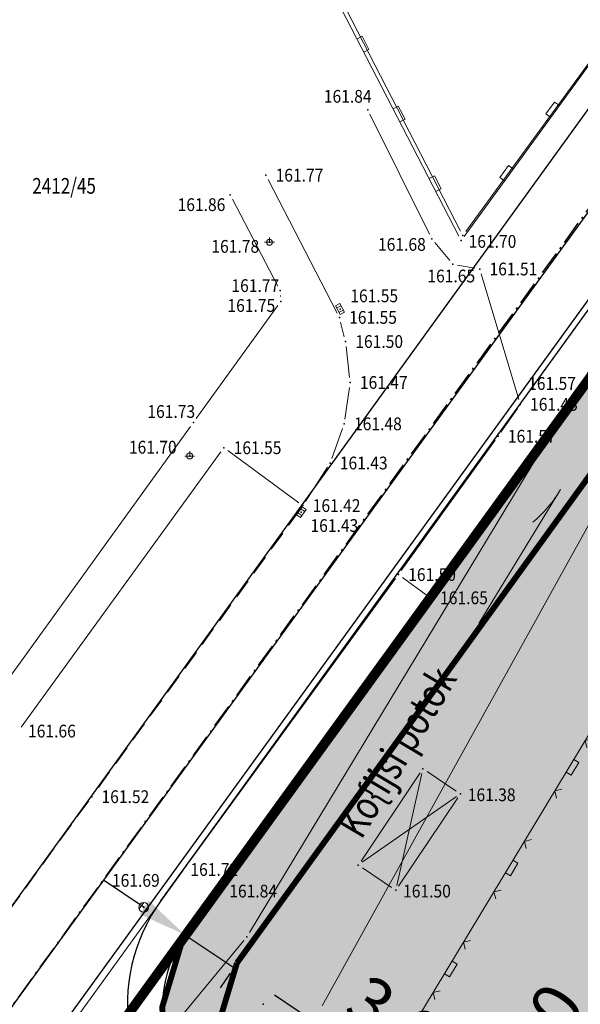
# Model space of a CAD drawing. Units: metres. Extents: x 7527347 to 7527980, y 4824981 to 4825575.
# Drawn here: x 7527516 to 7527544, y 4825319 to 4825369 of the extents above; entities that cross this region are included whole.
import ezdxf
from ezdxf.enums import TextEntityAlignment as Align

# ---------------------------------------------------------------- set-up
doc = ezdxf.new("R2010")
doc.units = ezdxf.units.M
doc.header["$LTSCALE"] = 0.5
doc.header["$PDSIZE"] = 0.03
for name, pattern in [('ACAD_ISO10W100', [18, 12, -3, 0, -3]), ('CRTICE', [3, 2, -1]), ('DASHED', [19.05, 12.7, -6.35])]:
    doc.linetypes.add(name, pattern=pattern)
for name, color, linetype, lineweight in [('101_Parcele_granice', 7, 'Continuous', 13), ('102_Broj_parcele', 7, 'Continuous', 13), ('104_Objekti_granice', 1, 'Continuous', 13), ('106_Objekti_srafure', 1, 'Continuous', 13), ('107_Detalj_linije', 1, 'Continuous', 13), ('108_Topografski_znaci', 1, 'Continuous', 13), ('121_Detaljne_kote', 32, 'Continuous', 13), ('124_Geo_tekst', 7, 'Continuous', 13), ('blokovi', 5, 'Continuous', 30), ('Saobracaj', 7, 'Continuous', 30)]:
    doc.layers.add(name, color=color, linetype=linetype, lineweight=lineweight)
for name, color, linetype in [('115_Katastarske_tacke', 7, 'Continuous'), ('120_Detaljne_tacke', 7, 'Continuous'), ('130_Detaljne_konstruisane_tacke', 7, 'Continuous'), ('GR_granica_planskog_područja', 7, 'Continuous'), ('N_porodično_stanovanje_šrafura', 51, 'Continuous'), ('NIVELACIJA', 7, 'Continuous'), ('R_GL', 10, 'DASHED'), ('R_RL', 250, 'DASHED')]:
    doc.layers.add(name, color=color, linetype=linetype)
doc.styles.add('kote', font='geodet__.shx')
doc.styles.add('MAPSOFT18', font='MAPC104.SHX')
doc.styles.add('style2', font='txt', dxfattribs={"width": 0.8})
doc.linetypes.add('GRANICA_PLANA', pattern='A,5.6e-05,[1,1.shx,S=2,R=0,X=0,Y=0],-5.6', length=5.600056)
doc.linetypes.add('GRPROJEKTA', pattern='A,0,[133,URB3.SHX,S=0.125,R=0,X=0,Y=0],-3', length=3)
doc.dimstyles.new('ISO-25', dxfattribs={"dimtxt": 2.5, "dimasz": 2.5, "dimexe": 1.25, "dimexo": 0.625, "dimtad": 1, "dimtxsty": 'Standard', "dimcen": 2.5, "dimadec": 0, "dimazin": 0, "dimtfac": 1, "dimtmove": 0, "dimatfit": 3, "dimfxl": 1, "dimarcsym": 0})

# ---------------------------------------------------------------- blocks, each defined once
blk = doc.blocks.new('L5')
at = {"linetype": 'Continuous'}
for p, q in [((-0.1875, 0.15), (0.1875, 0.15)), ((-0.1875, 0), (-0.1875, 0.15)), ((0.1875, 0.15), (0.1875, 0))]:
    blk.add_line(p, q, dxfattribs=at)
blk = doc.blocks.new('L22')
at = {"linetype": 'Continuous'}
for p, q in [((-0.881, 0.131), (-0.75, 0)), ((-0.75, 0), (-0.618, 0.131)), ((-0.187, 0.15), (0.188, 0.15)), ((-0.187, 0), (-0.187, 0.15)), ((0.188, 0.15), (0.188, 0)), ((0.619, 0.131), (0.75, 0)), ((0.75, 0), (0.882, 0.131))]:
    blk.add_line(p, q, dxfattribs=at)
blk = doc.blocks.new('L195')
at = {"linetype": 'Continuous'}
blk.add_line((-4, 0.5), (4, 0.5), dxfattribs=at)
blk.add_arc((4, 7.5), 7, 252, 270, dxfattribs=at)
blk = doc.blocks.new('T1')
at = {"linetype": 'Continuous'}
blk.add_point((0, 0), dxfattribs=at)
blk.add_attdef('OZN-TAC', (0, 0), '', height=1)
blk = doc.blocks.new('T388')
at = {"linetype": 'Continuous'}
for p, q in [((-0.4, 0.3), (0.4, 0.3)), ((0.4, -0.3), (-0.4, -0.3))]:
    blk.add_line(p, q, dxfattribs=at)
blk.add_circle((0, 0), 0.5, dxfattribs=at)
blk.add_point((0, 0), dxfattribs=at)
blk.add_attdef('OZN-TAC', (0, 0), '', height=1)
blk = doc.blocks.new('T393')
at = {"linetype": 'Continuous'}
for p, q in [((-0.5, 0.25), (-0.5, -0.25)), ((0.5, 0.25), (-0.5, 0.25)), ((-0.25, 0.25), (-0.25, -0.25)), ((0.25, -0.25), (0.25, 0.25)), ((0.5, -0.25), (0.5, 0.25)), ((-0.5, -0.25), (0.5, -0.25))]:
    blk.add_line(p, q, dxfattribs=at)
blk.add_point((0, 0), dxfattribs=at)
blk.add_attdef('OZN-TAC', (0, 0), '', height=1)
blk = doc.blocks.new('T463')
at = {"linetype": 'Continuous'}
for p, q in [((-0.5, 0), (0.5, 0)), ((0, 0.5), (0, 0))]:
    blk.add_line(p, q, dxfattribs=at)
blk.add_circle((0, 0), 0.3, dxfattribs=at)
blk.add_attdef('OZN-TAC', (0, 0), '', height=1)
blk = doc.blocks.new('*D49')
at = {"color": 0, "lineweight": -2, "transparency": 16777216}
for p, q in [((7527522.216, 4825323.899), (7527520.141, 4825325.293)), ((7527524.292, 4825322.506), (7527526.784, 4825320.833)), ((7527524.103, 4825322.224), (7527523.595, 4825321.468)), ((7527526.595, 4825320.551), (7527526.088, 4825319.795)), ((7527528.86, 4825319.44), (7527537.855, 4825313.402))]:
    blk.add_line(p, q, dxfattribs=at)
at = {"color": 0, "transparency": 16777216}
for points in [[(7527522.449, 4825324.245), (7527521.984, 4825323.553), (7527524.292, 4825322.506)], [(7527529.092, 4825319.786), (7527528.628, 4825319.094), (7527526.784, 4825320.833)]]:
    blk.add_solid(points, dxfattribs=at)
at = {"layer": 'Defpoints', "color": 0, "transparency": 16777216}
for p in [(7527524.451, 4825322.743), (7527526.943, 4825321.07), (7527526.784, 4825320.833)]:
    blk.add_point(p, dxfattribs=at)
at = {"color": 0, "transparency": 16777216, "insert": (7527535.557, 4825317.454), "char_height": 2.5, "attachment_point": 5, "rotation": 326.1282}
blk.add_mtext('3,00', dxfattribs=at)
blk = doc.blocks.new('*D50')
at = {"color": 0, "lineweight": -2, "transparency": 16777216}
for p, q in [((7527540.101, 4825309.981), (7527546.225, 4825318.918)), ((7527528.815, 4825314.685), (7527539.719, 4825307.213)), ((7527527.119, 4825312.211), (7527538.023, 4825304.738)), ((7527536.992, 4825305.444), (7527538.688, 4825307.919)), ((7527535.579, 4825303.382), (7527534.165, 4825301.32))]:
    blk.add_line(p, q, dxfattribs=at)
at = {"color": 0, "transparency": 16777216}
for points in [[(7527539.757, 4825310.217), (7527540.445, 4825309.746), (7527538.688, 4825307.919)], [(7527535.235, 4825303.618), (7527535.922, 4825303.147), (7527536.992, 4825305.444)]]:
    blk.add_solid(points, dxfattribs=at)
at = {"layer": 'Defpoints', "color": 0, "transparency": 16777216}
for p in [(7527528.299, 4825315.039), (7527526.603, 4825312.564), (7527538.688, 4825307.919)]:
    blk.add_point(p, dxfattribs=at)
at = {"color": 0, "transparency": 16777216, "insert": (7527542.151, 4825316.658), "char_height": 2.5, "attachment_point": 5, "rotation": 55.5769}
blk.add_mtext('3,00', dxfattribs=at)

msp = doc.modelspace()

# ---------------------------------------------------------------- hatches: boundary and pattern name
at = {"layer": 'N_porodično_stanovanje_šrafura'}
h = msp.add_hatch(color=256, dxfattribs=at)
h.dxf.hatch_style = 1
h.paths.add_polyline_path([(7527543.369, 4825252.113), (7527543.291, 4825255.649), (7527543.251, 4825269.641), (7527543.187, 4825271.789), (7527543.008, 4825273.929), (7527542.715, 4825276.057), (7527542.308, 4825278.166), (7527541.787, 4825280.251), (7527541.156, 4825282.304), (7527540.416, 4825284.32), (7527539.568, 4825286.294), (7527538.616, 4825288.22), (7527537.293, 4825290.521), (7527535.826, 4825292.732), (7527534.425, 4825294.585), (7527532.92, 4825296.353), (7527531.313, 4825298.031), (7527529.612, 4825299.612), (7527527.89, 4825301.092), (7527525.949, 4825302.465), (7527524.082, 4825303.745), (7527520.591, 4825306.133), (7527518.825, 4825306.945), (7527516.772, 4825307.239), (7527514.106, 4825306.864), (7527512.653, 4825305.869), (7527511.208, 4825304.408), (7527503.54, 4825293.841), (7527491.032, 4825276.603), (7527489.653, 4825274.485), (7527488.495, 4825272.238), (7527487.569, 4825269.886), (7527486.886, 4825267.452), (7527486.452, 4825264.962), (7527486.272, 4825262.441), (7527486.347, 4825259.914), (7527486.496, 4825258.781), (7527487.443, 4825256.971), (7527489.273, 4825253.473), (7527494.908, 4825242.698), (7527496.331, 4825239.977), (7527498.731, 4825235.388), (7527500.722, 4825231.333), (7527502.506, 4825227.181), (7527504.076, 4825222.945), (7527505.429, 4825218.634), (7527510.544, 4825200.765), (7527511.912, 4825195.984), (7527515.659, 4825182.895), (7527516.745, 4825181.658), (7527518.078, 4825180.691), (7527519.592, 4825180.044), (7527521.212, 4825179.747), (7527522.857, 4825179.815), (7527524.446, 4825180.246), (7527531.341, 4825182.969), (7527531.942, 4825181.486), (7527540.57, 4825160.165), (7527516.653, 4825150.719), (7527517.37, 4825145.41), (7527518.31, 4825137.46), (7527520.92, 4825138.48), (7527535.971, 4825101.03), (7527525.021, 4825096.77), (7527526.681, 4825087.78), (7527529.891, 4825073.84), (7527533.921, 4825061.58), (7527577.341, 4825058.43), (7527578.82, 4825067.27), (7527618.51, 4825063.9), (7527625.021, 4825064.05), (7527658.95, 4825061.81), (7527660.021, 4825069.72), (7527673.81, 4825068.68), (7527674.337, 4825070.475), (7527672.837, 4825071.646), (7527671.125, 4825072.076), (7527655.87, 4825072.203), (7527652.903, 4825072.229), (7527644.648, 4825072.299), (7527640.305, 4825072.336), (7527634.441, 4825072.387), (7527631.94, 4825072.624), (7527629.486, 4825073.085), (7527627.119, 4825073.914), (7527624.881, 4825075.046), (7527622.811, 4825076.462), (7527620.945, 4825078.137), (7527619.313, 4825080.041), (7527617.946, 4825082.143), (7527616.804, 4825084.179), (7527614.977, 4825086.334), (7527612.475, 4825087.647), (7527609.681, 4825087.929), (7527606.983, 4825087.149), (7527604.562, 4825086.032), (7527602.046, 4825085.144), (7527599.46, 4825084.494), (7527596.824, 4825084.087), (7527594.162, 4825083.926), (7527591.571, 4825084.004), (7527588.85, 4825084.347), (7527586.246, 4825084.926), (7527583.583, 4825085.791), (7527581.256, 4825086.794), (7527579.78, 4825087.63), (7527576.547, 4825089.664), (7527574.421, 4825091.424), (7527572.474, 4825093.38), (7527570.067, 4825096.436), (7527568.97, 4825098.173), (7527567.877, 4825100.237), (7527566.807, 4825102.782), (7527565.986, 4825105.417), (7527565.422, 4825108.119), (7527557.777, 4825156.158), (7527557.037, 4825160.877), (7527554.485, 4825176.934), (7527549.279, 4825209.69), (7527544.637, 4825238.894), (7527544.058, 4825243.06), (7527543.773, 4825245.907), (7527536.886, 4825243.54), (7527534.936, 4825249.215)])
h.paths.add_polyline_path([(7527634.435, 4825347.505), (7527622.522, 4825353.021), (7527621.312, 4825350.98), (7527619.862, 4825348.34), (7527618.604, 4825345.859), (7527617.378, 4825343.235), (7527616.238, 4825340.572), (7527615.186, 4825337.873), (7527614.223, 4825335.141), (7527613.35, 4825332.379), (7527612.569, 4825329.59), (7527611.878, 4825326.776), (7527611.281, 4825323.942), (7527610.832, 4825321.081), (7527610.192, 4825316.75), (7527610.049, 4825315.343), (7527609.827, 4825312.454), (7527609.7, 4825309.56), (7527609.668, 4825306.664), (7527609.65, 4825304.31), (7527609.888, 4825300.875), (7527610.14, 4825297.99), (7527610.73, 4825292.307), (7527610.825, 4825291.402), (7527614.271, 4825258.228), (7527614.344, 4825257.531), (7527614.85, 4825252.658), (7527615.064, 4825250.113), (7527615.112, 4825248.075), (7527615, 4825245.322), (7527614.587, 4825241.984), (7527613.873, 4825238.697), (7527613.555, 4825237.498), (7527611.748, 4825230.683), (7527610.933, 4825227.299), (7527610.621, 4825225.189), (7527610.497, 4825223.686), (7527610.477, 4825220.928), (7527610.518, 4825220.177), (7527610.645, 4825218.802), (7527610.77, 4825217.9), (7527611.457, 4825214.616), (7527611.834, 4825213.351), (7527612.015, 4825212.818), (7527617.763, 4825196.652), (7527618.534, 4825194.481), (7527619.453, 4825191.454), (7527620.149, 4825188.141), (7527620.479, 4825185.543), (7527620.612, 4825183.386), (7527620.573, 4825178.904), (7527619.918, 4825146.341), (7527619.701, 4825141.35), (7527619.338, 4825137.153), (7527618.954, 4825133.762), (7527616.619, 4825113.253), (7527616.463, 4825108.827), (7527616.996, 4825104.431), (7527618.21, 4825100.17), (7527620.066, 4825096.149), (7527625.534, 4825086.399), (7527627.158, 4825084.227), (7527628.968, 4825082.746), (7527630.956, 4825081.747), (7527632.888, 4825081.229), (7527634.875, 4825081.083), (7527644.636, 4825081), (7527667.845, 4825080.799), (7527669.346, 4825080.788), (7527676.071, 4825080.73), (7527677.586, 4825080.986), (7527679.93, 4825088.52), (7527693.95, 4825136.03), (7527707.078, 4825180.137), (7527707.72, 4825182.25), (7527715.04, 4825206.56), (7527645.24, 4825223.92), (7527652.2, 4825249.12), (7527653.97, 4825255.32), (7527655.64, 4825261.17), (7527655.97, 4825262.3), (7527657.13, 4825266.36), (7527666.06, 4825297.59), (7527667.85, 4825303.97), (7527669.17, 4825308.62), (7527669.91, 4825311.28), (7527671.063, 4825315.359), (7527672.18, 4825319.31), (7527673.6, 4825324.3), (7527676.37, 4825334.09), (7527677.6, 4825338.41), (7527683.1, 4825357.81), (7527686.67, 4825369.21), (7527690.08, 4825378.75), (7527691.5, 4825382.73), (7527698.8, 4825403.17), (7527699.48, 4825405.06), (7527700.36, 4825407.44), (7527704.1, 4825417.5), (7527707.3, 4825426.12), (7527711.56, 4825437.59), (7527725.88, 4825473.66), (7527727.61, 4825476.8), (7527728.185, 4825477.956), (7527726.803, 4825479.501), (7527717.77, 4825486.853), (7527711.136, 4825492.807), (7527703.743, 4825499.271), (7527694.454, 4825507.568), (7527692.35, 4825506.399), (7527691.219, 4825504.466), (7527690.415, 4825501.58), (7527688.716, 4825495.487), (7527686.347, 4825487.006), (7527681.657, 4825471.401), (7527676.901, 4825455.571), (7527675.795, 4825452.214), (7527674.514, 4825448.92), (7527654.352, 4825400.863), (7527652.932, 4825397.668), (7527651.373, 4825394.654), (7527649.771, 4825391.951), (7527648.023, 4825389.339), (7527630.734, 4825364.989), (7527641.32, 4825359.66), (7527641.48, 4825359.99), (7527648.605, 4825356.58), (7527646.04, 4825351.16), (7527645.31, 4825351.492), (7527639.954, 4825339.271), (7527639.21, 4825339.605), (7527634.43, 4825341.77), (7527634.535, 4825342), (7527636.582, 4825346.537)])
h.paths.add_polyline_path([(7527571.852, 4825296.01), (7527571.852, 4825302.01), (7527585.583, 4825302.01), (7527585.583, 4825296.01)])
h.paths.add_polyline_path([(7527685.538, 4825520.044), (7527683.608, 4825521.861), (7527683.084, 4825522.354), (7527681.118, 4825524.204), (7527677.97, 4825525.72), (7527677.97, 4825525.72), (7527676.479, 4825526.177), (7527674.91, 4825526.38), (7527673.35, 4825526.3), (7527671.82, 4825525.95), (7527670.37, 4825525.34), (7527669.13, 4825524.55), (7527666.97, 4825521.02), (7527661.423, 4825511.772), (7527657.31, 4825504.92), (7527649.943, 4825492.632), (7527647.813, 4825489.092), (7527643.75, 4825482.33), (7527634.76, 4825470.8), (7527630.38, 4825467.28), (7527623.78, 4825463.46), (7527622.85, 4825462.84), (7527618.013, 4825460.34), (7527589.993, 4825445.659), (7527589.473, 4825444.624), (7527589.131, 4825443.516), (7527588.976, 4825442.367), (7527589.013, 4825441.209), (7527589.241, 4825440.072), (7527589.653, 4825438.989), (7527590.318, 4825437.877), (7527591.342, 4825436.395), (7527592.484, 4825434.282), (7527593.389, 4825432.057), (7527593.882, 4825430.325), (7527594.083, 4825429.142), (7527594.437, 4825427.58), (7527594.555, 4825425.582), (7527594.489, 4825422.702), (7527594.089, 4825420.212), (7527593.453, 4825417.896), (7527592.568, 4825415.663), (7527591.726, 4825414.071), (7527590.903, 4825412.702), (7527566.62, 4825376.41), (7527561.82, 4825369.47), (7527555.51, 4825360.33), (7527553.006, 4825356.704), (7527550.441, 4825358.475), (7527524.174, 4825322.277), (7527523.129, 4825318.815), (7527523.245, 4825317.322), (7527523.84, 4825315.538), (7527525.181, 4825313.675), (7527526.603, 4825312.564), (7527532.074, 4825308.815), (7527534.532, 4825306.854), (7527536.299, 4825305.298), (7527537.99, 4825303.658), (7527539.599, 4825301.939), (7527541.123, 4825300.144), (7527542.559, 4825298.278), (7527543.903, 4825296.344), (7527545.152, 4825294.348), (7527546.303, 4825292.294), (7527547.353, 4825290.186), (7527548.3, 4825288.03), (7527549.142, 4825285.831), (7527549.876, 4825283.593), (7527550.502, 4825281.323), (7527551.016, 4825279.025), (7527551.42, 4825276.705), (7527551.71, 4825274.368), (7527551.888, 4825272.02), (7527551.951, 4825269.666), (7527551.99, 4825255.674), (7527552.076, 4825251.805), (7527552.312, 4825247.943), (7527552.586, 4825245.054), (7527552.984, 4825241.892), (7527554.16, 4825234.408), (7527565.776, 4825161.317), (7527566.486, 4825156.851), (7527574.014, 4825109.485), (7527574.533, 4825107.138), (7527575.331, 4825104.87), (7527576.394, 4825102.714), (7527577.774, 4825100.613), (7527578.914, 4825099.23), (7527580.373, 4825097.771), (7527582.047, 4825096.417), (7527585.048, 4825094.624), (7527587.749, 4825093.551), (7527590.557, 4825092.883), (7527595.738, 4825092.722), (7527601.066, 4825094.004), (7527604.644, 4825095.794), (7527606.435, 4825097.2), (7527607.714, 4825099.084), (7527608.359, 4825101.268), (7527608.232, 4825103.544), (7527607.936, 4825106.201), (7527607.755, 4825108.879), (7527607.768, 4825111.562), (7527607.975, 4825114.237), (7527609.291, 4825125.797), (7527609.956, 4825131.636), (7527610.351, 4825135.107), (7527610.727, 4825138.457), (7527610.973, 4825141.257), (7527611.056, 4825142.481), (7527611.189, 4825145.334), (7527611.386, 4825154.836), (7527611.467, 4825158.877), (7527611.788, 4825174.849), (7527611.848, 4825177.859), (7527611.924, 4825181.622), (7527611.891, 4825183.665), (7527611.731, 4825185.537), (7527611.425, 4825187.517), (7527610.926, 4825189.672), (7527610.286, 4825191.71), (7527604.6, 4825207.694), (7527603.4, 4825211.066), (7527602.66, 4825213.946), (7527602.236, 4825216.135), (7527601.943, 4825218.345), (7527601.785, 4825220.569), (7527601.76, 4825222.799), (7527601.868, 4825225.025), (7527602.111, 4825227.242), (7527602.486, 4825229.439), (7527602.993, 4825231.611), (7527605.464, 4825240.927), (7527606.01, 4825243.443), (7527606.347, 4825246.28), (7527606.41, 4825248.572), (7527606.275, 4825251), (7527603.442, 4825278.517), (7527603.138, 4825281.193), (7527603.073, 4825281.819), (7527602.331, 4825288.968), (7527602.209, 4825290.139), (7527601.977, 4825292.366), (7527601.667, 4825295.354), (7527601.487, 4825297.091), (7527601.229, 4825299.996), (7527601.073, 4825302.415), (7527600.981, 4825305.433), (7527600.98, 4825308.74), (7527601.072, 4825311.655), (7527601.252, 4825314.566), (7527601.519, 4825317.47), (7527601.874, 4825320.366), (7527602.315, 4825323.249), (7527602.842, 4825326.117), (7527603.455, 4825328.969), (7527604.154, 4825331.8), (7527605.013, 4825334.864), (7527605.972, 4825337.898), (7527607.029, 4825340.899), (7527608.185, 4825343.863), (7527609.437, 4825346.789), (7527610.784, 4825349.671), (7527612.225, 4825352.508), (7527613.758, 4825355.296), (7527615.381, 4825358.033), (7527617.093, 4825360.714), (7527618.893, 4825363.339), (7527630.339, 4825379.46), (7527633.125, 4825383.385), (7527640.786, 4825394.175), (7527642.411, 4825396.589), (7527643.768, 4825398.881), (7527644.998, 4825401.244), (7527646.049, 4825403.559), (7527646.844, 4825405.456), (7527666.492, 4825452.286), (7527667.776, 4825455.632), (7527668.99, 4825459.476), (7527678.057, 4825489.65), (7527682.348, 4825505.042), (7527682.973, 4825507.284), (7527684.139, 4825509.682), (7527685.222, 4825511.361), (7527686.527, 4825512.928), (7527687.166, 4825513.794), (7527687.582, 4825514.786), (7527685.889, 4825516.744)])

# ---------------------------------------------------------------- linework, layer by layer
at = {"linetype": 'GRPROJEKTA', "lineweight": 5, "ltscale": 2.4, "const_width": 0.5}
msp.add_lwpolyline([(7527590.62, 4825412.28), (7527566.62, 4825376.41), (7527561.82, 4825369.47), (7527555.51, 4825360.33), (7527553.006, 4825356.704), (7527550.441, 4825358.475), (7527546.914, 4825353.615), (7527543.388, 4825348.756), (7527503.54, 4825293.841), (7527491.032, 4825276.603), (7527489.653, 4825274.485), (7527488.495, 4825272.238), (7527487.569, 4825269.886), (7527486.886, 4825267.452), (7527486.452, 4825264.962), (7527486.272, 4825262.441), (7527486.347, 4825259.914), (7527486.677, 4825257.408), (7527486.874, 4825256.444), (7527487.259, 4825254.948)], dxfattribs=at)
at = {"layer": '101_Parcele_granice', "linetype": 'Continuous'}
for p, q in [((7527538.607, 4825358.342), (7527583.163, 4825419.328)), ((7527516.575, 4825400.578), (7527538.345, 4825358.362)), ((7527545.741, 4825352.646), (7527527.579, 4825322.614)), ((7527531.281, 4825318.879), (7527549.009, 4825350.871)), ((7527527.291, 4825322.207), (7527520.579, 4825314.103))]:
    msp.add_line(p, q, dxfattribs=at)
at = {"layer": '104_Objekti_granice', "linetype": 'Continuous'}
for p, q in [((7527536.29, 4825330.765), (7527533.27, 4825326.265)), ((7527538.13, 4825329.83), (7527536.64, 4825330.83)), ((7527535.18, 4825324.985), (7527538.2, 4825329.485)), ((7527533.34, 4825325.92), (7527534.83, 4825324.92))]:
    msp.add_line(p, q, dxfattribs=at)
at = {"layer": '106_Objekti_srafure', "linetype": 'Continuous'}
for p, q in [((7527535.095, 4825325.025), (7527536.375, 4825330.725)), ((7527538.135, 4825329.545), (7527533.335, 4825326.205))]:
    msp.add_line(p, q, dxfattribs=at)
at = {"layer": '107_Detalj_linije', "linetype": 'Continuous'}
for p, q in [((7527583.105, 4825419.35), (7527538.525, 4825358.09)), ((7527538.265, 4825358.11), (7527530.045, 4825373.98)), ((7527532.95, 4825312.935), (7527551.8, 4825344.165))]:
    msp.add_line(p, q, dxfattribs=at)
at = {"layer": '107_Detalj_linije'}
for p, q in [((7527533.723, 4825364.319, 161.843), (7527536.762, 4825358.202, 161.676)), ((7527528.528, 4825360.994, 161.766), (7527532.049, 4825354.189, 161.551)), ((7527526.714, 4825359.998, 161.864), (7527529.028, 4825355.561, 161.768)), ((7527537.033, 4825357.786, 161.676), (7527537.791, 4825356.874, 161.649)), ((7527538.197, 4825356.637, 161.649), (7527539.076, 4825356.479, 161.51)), ((7527539.394, 4825356.195, 161.51), (7527541.319, 4825349.777, 161.432)), ((7527529.158, 4825355.09, 161.768), (7527529.162, 4825355.033, 161.751)), ((7527529.03, 4825354.58, 161.751), (7527524.869, 4825348.808, 161.734)), ((7527532.225, 4825353.725, 161.551), (7527532.415, 4825352.979, 161.498)), ((7527532.505, 4825352.489, 161.498), (7527532.684, 4825350.899, 161.471)), ((7527532.677, 4825350.403, 161.471), (7527532.448, 4825348.789, 161.485)), ((7527540.402, 4825348.117, 161.571), (7527541.248, 4825349.332, 161.432)), ((7527524.577, 4825348.402, 161.734), (7527514.306, 4825334.202, 161.784)), ((7527532.327, 4825348.307, 161.485), (7527531.773, 4825346.782, 161.429)), ((7527535.321, 4825341.065, 161.498), (7527540.112, 4825347.709, 161.571)), ((7527526.128, 4825347.123, 161.551), (7527515.936, 4825333.089, 161.659)), ((7527530.105, 4825344.525, 161.423), (7527526.477, 4825347.178, 161.551)), ((7527531.553, 4825346.336, 161.429), (7527530.441, 4825344.588, 161.423)), ((7527524.502, 4825326.224, 161.72), (7527535.028, 4825340.66, 161.498)), ((7527536.6, 4825339.824, 161.653), (7527535.377, 4825340.715, 161.498)), ((7527526.197, 4825324.934, 161.837), (7527536.656, 4825339.474, 161.653)), ((7527512.187, 4825309.209, 161.835), (7527524.209, 4825325.819, 161.72)), ((7527513.879, 4825308.069, 161.986), (7527525.904, 4825324.529, 161.837))]:
    msp.add_line(p, q, dxfattribs=at)
at = {"layer": '107_Detalj_linije', "linetype": 'CRTICE'}
for p, q in [((7527530.16, 4825344.175, 161.423), (7527519.681, 4825329.744, 161.524)), ((7527519.387, 4825329.339, 161.524), (7527507.503, 4825312.97, 161.677))]:
    msp.add_line(p, q, dxfattribs=at)
at = {"layer": '115_Katastarske_tacke', "linetype": 'Continuous'}
for p in [(7527538.463, 4825358.142), (7527527.45, 4825322.4)]:
    msp.add_point(p, dxfattribs=at)
at = {"layer": '120_Detaljne_tacke'}
for p in [(7527533.611, 4825364.543, 161.843), (7527528.413, 4825361.216, 161.766), (7527526.598, 4825360.22, 161.864), (7527528.601, 4825357.795, 161.782), (7527536.873, 4825357.978, 161.676), (7527537.951, 4825356.682, 161.649), (7527539.322, 4825356.434, 161.51), (7527529.144, 4825355.339, 161.768), (7527529.176, 4825354.783, 161.751), (7527532.201, 4825354.396, 161.551), (7527532.164, 4825353.967, 161.551), (7527532.477, 4825352.737, 161.498), (7527532.712, 4825350.651, 161.471), (7527541.391, 4825349.537, 161.432), (7527524.723, 4825348.605, 161.734), (7527532.413, 4825348.542, 161.485), (7527540.259, 4825347.912, 161.571), (7527526.275, 4825347.325, 161.551), (7527524.533, 4825346.904, 161.7), (7527531.688, 4825346.547, 161.429), (7527530.307, 4825344.377, 161.423), (7527530.225, 4825344.042, 161.426), (7527535.175, 4825340.862, 161.498), (7527536.802, 4825339.677, 161.653), (7527519.534, 4825329.542, 161.524), (7527524.355, 4825326.021, 161.72), (7527526.051, 4825324.731, 161.837), (7527522.189, 4825323.9, 161.693)]:
    msp.add_point(p, dxfattribs=at)
at = {"layer": '130_Detaljne_konstruisane_tacke', "linetype": 'Continuous'}
for p in [(7527536.43, 4825330.97), (7527533.13, 4825326.06), (7527528.28, 4825318.97)]:
    msp.add_point(p, dxfattribs=at)
at = {"layer": 'blokovi', "linetype": 'Continuous', "const_width": 0.3}
for points in [[(7527523.246, 4825317.322), (7527523.129, 4825318.814), (7527524.175, 4825322.276), (7527543.388, 4825348.755), (7527550.441, 4825358.475), (7527550.441, 4825358.475)], [(7527511.137, 4825304.335), (7527524.175, 4825322.276)]]:
    msp.add_lwpolyline(points, dxfattribs=at)
at = {"layer": 'GR_granica_planskog_područja', "color": 5, "linetype": 'GRANICA_PLANA', "ltscale": 0.25}
msp.add_lwpolyline([(7527588.612, 4825413.594), (7527564.636, 4825377.76), (7527559.846, 4825370.835), (7527553.535, 4825361.694), (7527552.395, 4825360.043), (7527549.875, 4825361.782), (7527544.972, 4825355.025), (7527541.445, 4825350.165), (7527501.598, 4825295.25), (7527489.054, 4825277.964), (7527487.576, 4825275.693), (7527486.306, 4825273.23), (7527485.292, 4825270.652), (7527484.543, 4825267.984), (7527484.067, 4825265.255), (7527483.869, 4825262.491), (7527483.952, 4825259.721), (7527484.309, 4825257.011), (7527484.535, 4825255.904)], dxfattribs=at)
at = {"layer": 'NIVELACIJA', "color": 6}
msp.add_lwpolyline([(7527513.681, 4825316.39), (7527586.796, 4825417.119)], dxfattribs=at)
at = {"layer": 'R_GL', "ltscale": 0.25, "const_width": 0.3}
msp.add_lwpolyline([(7527619.539, 4825457.753), (7527596.601, 4825445.735, 0.421409), (7527593.983, 4825437.552, -0.2861), (7527592.155, 4825411.17), (7527526.943, 4825321.07)], format="xyb", dxfattribs=at)
msp.add_lwpolyline([(7527526.943, 4825321.07), (7527526.163, 4825318.487)], dxfattribs=at)
at = {"layer": 'R_RL', "ltscale": 0.25, "const_width": 0.3}
msp.add_lwpolyline([(7527524.174, 4825322.277), (7527523.129, 4825318.815), (7527523.245, 4825317.322)], dxfattribs=at)
at = {"layer": 'Saobracaj'}
for p, q in [((7527486.072, 4825283.361), (7527583.244, 4825417.619)), ((7527523.065, 4825324.24), (7527588.104, 4825414.102)), ((7527524.451, 4825322.743), (7527589.724, 4825412.929))]:
    msp.add_line(p, q, dxfattribs=at)
at = {"layer": 'Saobracaj', "linetype": 'ACAD_ISO10W100', "lineweight": -3, "ltscale": 0.2}
msp.add_line((7527476.806, 4825265.442), (7527585.674, 4825415.861), dxfattribs=at)
at = {"layer": 'Saobracaj'}
for centre, radius in [((7527530.356, 4825318.963), 9), ((7527530.122, 4825318.639), 7)]:
    msp.add_arc(centre, radius, 144.1043, 235.5769, dxfattribs=at)

# ---------------------------------------------------------------- block references
at = {"layer": '108_Topografski_znaci'}
for name, p, xscale, yscale, zscale, rotation in [('L5', (7527533.235, 4825367.821), 2, 2, 2, 297.3822778928253), ('L5', (7527535.075, 4825364.269), 2, 2, 2, 297.3822778928253), ('L5', (7527543.163, 4825364.463), 2, 2, 2, 53.95594662039284), ('L5', (7527540.809, 4825361.229), 2, 2, 2, 53.95594662039284), ('L5', (7527536.915, 4825360.717), 2, 2, 2, 297.3822778928253), ('T393', (7527532.201, 4825354.396, 161.551), 0.500000000334087, 0.5, 0.5, 297.3979897561087), ('T393', (7527530.225, 4825344.042, 161.426), 0.5000000001511115, 0.5, 0.5, 234.3035465317149), ('L22', (7527543.925, 4825331.118), 1.999999999995, 1.999999999995, 1.999999999995, 238.8853945608875), ('L22', (7527540.825, 4825325.982), 1.999999999995, 1.999999999995, 1.999999999995, 238.8853945608875), ('T388', (7527522.189, 4825323.9, 161.693), 0.5000000001536973, 0.5, 0.5, 233.5555841478078), ('L22', (7527537.724, 4825320.845), 1.999999999995, 1.999999999995, 1.999999999995, 238.8853945608875)]:
    msp.add_blockref(name, p, dxfattribs=dict(at, xscale=xscale, yscale=yscale, zscale=zscale, rotation=rotation))
at = {"layer": '108_Topografski_znaci', "xscale": 0.5, "yscale": 0.5, "zscale": 0.5}
for p in [(7527528.601, 4825357.795, 161.782), (7527524.533, 4825346.904, 161.7)]:
    msp.add_blockref('T463', p, dxfattribs=at)
at = {"layer": '120_Detaljne_tacke'}
for p in [(7527538.38, 4825357.89, 161.7), (7527538.34, 4825329.69, 161.38), (7527535.04, 4825324.78, 161.5)]:
    msp.add_blockref('T1', p, dxfattribs=at)
at = {"layer": '124_Geo_tekst', "color": 4, "linetype": 'CRTICE', "rotation": 58.64872390254668}
msp.add_blockref('L195', (7527541.793, 4825341.518), dxfattribs=at)

# ---------------------------------------------------------------- texts
at = {"layer": '102_Broj_parcele', "linetype": 'Continuous', "style": 'MAPSOFT18', "width": 0.8}
msp.add_text('2412/45', height=0.8, dxfattribs=at).set_placement((7527516.503, 4825360.271))
at = {"layer": '121_Detaljne_kote', "style": 'kote', "width": 0.9}
for s, p in [('161.84', (7527531.373, 4825365.234)), ('161.77', (7527528.913, 4825361.216, 161.766)), ('161.86', (7527523.915, 4825359.713)), ('161.78', (7527525.638, 4825357.588)), ('161.68', (7527534.136, 4825357.687)), ('161.51', (7527539.822, 4825356.434, 161.51)), ('161.65', (7527536.654, 4825356.076)), ('161.77', (7527526.661, 4825355.588)), ('161.55', (7527532.725, 4825355.067, 161.551)), ('161.75', (7527526.458, 4825354.575)), ('161.55', (7527532.664, 4825353.967, 161.551)), ('161.50', (7527532.977, 4825352.737, 161.498)), ('161.47', (7527533.212, 4825350.651, 161.471)), ('161.43', (7527541.891, 4825349.537, 161.432)), ('161.73', (7527522.375, 4825349.173)), ('161.48', (7527532.913, 4825348.542, 161.485)), ('161.57', (7527540.759, 4825347.912, 161.571)), ('161.70', (7527521.432, 4825347.353)), ('161.55', (7527526.775, 4825347.325, 161.551)), ('161.43', (7527532.188, 4825346.547, 161.429)), ('161.42', (7527530.807, 4825344.377, 161.423)), ('161.43', (7527530.692, 4825343.36)), ('161.50', (7527535.675, 4825340.862, 161.498)), ('161.65', (7527537.302, 4825339.677, 161.653)), ('161.66', (7527516.289, 4825332.886, 161.659)), ('161.52', (7527520.034, 4825329.542, 161.524)), ('161.72', (7527524.569, 4825325.831, 161.72)), ('161.69', (7527520.568, 4825325.276)), ('161.84', (7527526.551, 4825324.731, 161.837))]:
    msp.add_text(s, height=0.65, dxfattribs=at).set_placement(p, align=Align.MIDDLE_LEFT)
at = {"layer": '121_Detaljne_kote', "linetype": 'Continuous', "style": 'kote', "width": 0.9}
for s, p in [('161.70', (7527538.755, 4825357.515, 161.7)), ('161.57', (7527541.792, 4825350.274, 161.57)), ('161.38', (7527538.715, 4825329.315, 161.38)), ('161.50', (7527535.415, 4825324.405, 161.5))]:
    msp.add_text(s, height=0.65, dxfattribs=at).set_placement(p)
at = {"layer": '124_Geo_tekst', "linetype": 'Continuous', "style": 'style2', "width": 0.8}
msp.add_text('Ko{ijsi potok', height=1.5, rotation=59.2547, dxfattribs=at).set_placement((7527533.292, 4825327.311))

# ---------------------------------------------------------------- dimensions: what is measured, and where the dimension line sits
at = {"color": 6}
for p1, p2, distance, picture, middle in [((7527524.451, 4825322.743), (7527526.943, 4825321.07), -0.285, '*D49', (7527535.557, 4825317.454)), ((7527526.603, 4825312.564), (7527528.299, 4825315.039), -12.594, '*D50', (7527542.151, 4825316.658))]:
    dim = msp.add_aligned_dim(p1=p1, p2=p2, distance=distance, dimstyle='ISO-25', override={"dimzin": 0}, dxfattribs=at)
    dim.commit()
    dim.dimension.update_dxf_attribs({"geometry": picture, "text_midpoint": middle})

doc.saveas('drawing.dxf')
